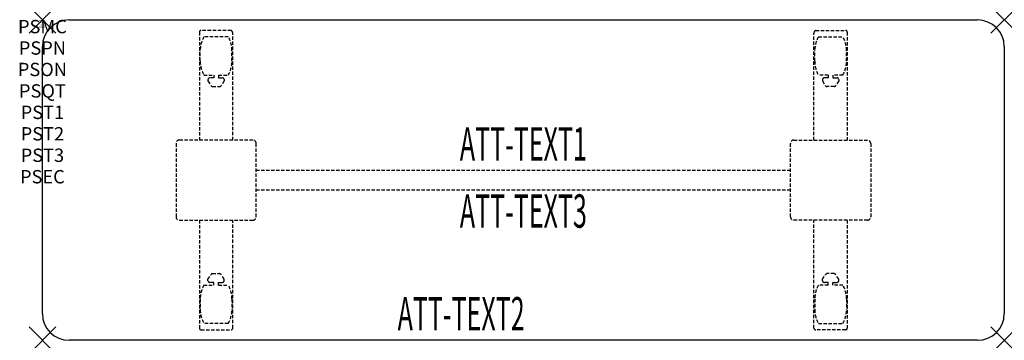
# Model space of a CAD drawing. Units: inches. Extents: x -1.7 to 72, y -24 to 0.
import ezdxf
from ezdxf.enums import TextEntityAlignment as Align

# ---------------------------------------------------------------- set-up
doc = ezdxf.new("R2010")
doc.units = ezdxf.units.IN
doc.header["$MEASUREMENT"] = 0
doc.header["$PDMODE"] = 3
doc.header["$PDSIZE"] = 1
doc.linetypes.add('HIDDEN', pattern=[0.375, 0.25, -0.125])
for name, color, linetype in [('A-FURN-P-ATT', 7, 'Continuous'), ('A-FURN-P-TABLE', 2, 'Continuous'), ('A-FURN-P-TABLE-ATTTEXT1', 2, 'Continuous'), ('A-FURN-P-TABLE-ATTTEXT2', 2, 'Continuous'), ('A-FURN-P-TABLE-ATTTEXT3', 2, 'Continuous'), ('A-FURN-P-TABLE-SUPPORT', 202, 'HIDDEN')]:
    doc.layers.add(name, color=color, linetype=linetype)
doc.styles.get("Standard").update_dxf_attribs({"font": 'arial.ttf'})

msp = doc.modelspace()

# ---------------------------------------------------------------- linework, layer by layer
at = {"layer": 'A-FURN-P-TABLE'}
for p, q in [((2, 0), (70, 0)), ((0, -22), (0, -2)), ((72, -2), (72, -22)), ((70, -24), (2, -24))]:
    msp.add_line(p, q, dxfattribs=at)
for centre, start, end in [((2, -2), 90, 180), ((70, -2), 0, 90), ((2, -22), 180, 270), ((70, -22), 270, 0)]:
    msp.add_arc(centre, 2, start, end, dxfattribs=at)
for p in [(0, 0), (72, 0), (0, -24), (72, -24)]:
    msp.add_point(p, dxfattribs=at)
at = {"layer": 'A-FURN-P-TABLE-SUPPORT'}
for p, q in [((11.75, -0.915), (11.75, -9)), ((14.12, -0.79), (11.88, -0.79)), ((13.908, -1.257), (12.092, -1.257)), ((14.25, -9), (14.25, -1)), ((57.75, -9), (57.75, -1)), ((57.88, -0.79), (60.12, -0.79)), ((58.092, -1.257), (59.908, -1.257)), ((60.25, -0.915), (60.25, -9)), ((11.812, -3.1), (11.812, -2.3)), ((14.188, -3.1), (14.188, -2.3)), ((57.812, -3.1), (57.812, -2.3)), ((60.188, -3.1), (60.188, -2.3)), ((12.092, -4.142), (12.823, -4.142)), ((12.823, -4.341), (12.54, -4.341)), ((12.823, -4.142), (12.823, -4.341)), ((13.183, -4.142), (13.913, -4.142)), ((13.183, -4.142), (13.183, -4.341)), ((13.183, -4.341), (13.466, -4.341)), ((58.817, -4.142), (58.087, -4.142)), ((58.817, -4.341), (58.534, -4.341)), ((58.817, -4.142), (58.817, -4.341)), ((59.908, -4.142), (59.177, -4.142)), ((59.177, -4.142), (59.177, -4.341)), ((59.177, -4.341), (59.46, -4.341)), ((12.392, -4.451), (12.392, -4.572)), ((12.392, -4.572), (12.631, -4.935)), ((12.742, -4.995), (13.263, -4.995)), ((13.614, -4.572), (13.375, -4.935)), ((13.613, -4.451), (13.614, -4.572)), ((58.387, -4.451), (58.386, -4.572)), ((58.386, -4.572), (58.625, -4.935)), ((59.258, -4.995), (58.737, -4.995)), ((59.608, -4.572), (59.369, -4.935)), ((59.608, -4.451), (59.608, -4.572)), ((10, -9.25), (10, -14.75)), ((15.75, -9), (10.25, -9)), ((16, -14.75), (16, -9.25)), ((56, -14.75), (56, -9.25)), ((56.25, -9), (61.75, -9)), ((62, -9.25), (62, -14.75)), ((16, -11.25), (56, -11.25)), ((56, -12.75), (16, -12.75)), ((10.25, -15), (15.75, -15)), ((11.75, -15), (11.75, -23.085)), ((14.25, -23.085), (14.25, -15)), ((61.75, -15), (56.25, -15)), ((57.75, -23.085), (57.75, -15)), ((60.25, -15), (60.25, -23.085)), ((12.392, -19.428), (12.631, -19.065)), ((12.742, -19.005), (13.263, -19.005)), ((13.614, -19.428), (13.375, -19.065)), ((58.386, -19.428), (58.625, -19.065)), ((59.258, -19.005), (58.737, -19.005)), ((59.608, -19.428), (59.369, -19.065)), ((12.092, -19.857), (12.823, -19.857)), ((12.392, -19.549), (12.392, -19.428)), ((12.823, -19.659), (12.54, -19.659)), ((12.823, -19.857), (12.823, -19.659)), ((13.183, -19.659), (13.466, -19.659)), ((13.183, -19.857), (13.183, -19.659)), ((13.183, -19.857), (13.913, -19.857)), ((13.613, -19.549), (13.614, -19.428)), ((58.817, -19.857), (58.087, -19.857)), ((58.387, -19.549), (58.386, -19.428)), ((58.817, -19.659), (58.534, -19.659)), ((58.817, -19.857), (58.817, -19.659)), ((59.177, -19.857), (59.177, -19.659)), ((59.177, -19.659), (59.46, -19.659)), ((59.908, -19.857), (59.177, -19.857)), ((59.608, -19.549), (59.608, -19.428)), ((11.812, -20.9), (11.812, -21.7)), ((14.188, -20.9), (14.188, -21.7)), ((57.812, -20.9), (57.812, -21.7)), ((60.188, -20.9), (60.188, -21.7)), ((13.908, -22.742), (12.092, -22.742)), ((58.092, -22.742), (59.908, -22.742)), ((11.88, -23.21), (14.12, -23.21)), ((60.12, -23.21), (57.88, -23.21))]:
    msp.add_line(p, q, dxfattribs=at)
for centre, radius, start, end in [((11.88, -0.92), 0.13, 90, 177.75339), ((13.895, -2.3), 2.082, 149.95605, 180), ((12.105, -2.3), 2.082, 0, 30.04395), ((14.015, -1), 0.235, 0, 63.51896), ((57.985, -1), 0.235, 116.48104, 180), ((59.895, -2.3), 2.082, 149.95605, 180), ((58.105, -2.3), 2.082, 0, 30.04395), ((60.12, -0.92), 0.13, 2.24661, 90), ((13.895, -3.1), 2.082, 180, 210.04395), ((12.105, -3.1), 2.082, 329.95605, 0), ((59.895, -3.1), 2.082, 180, 210.04395), ((58.105, -3.1), 2.082, 329.95605, 0), ((12.54, -4.495), 0.154, 90.03712, 163.25524), ((13.466, -4.495), 0.154, 16.74476, 89.96288), ((58.534, -4.495), 0.154, 90.03712, 163.25524), ((59.46, -4.495), 0.154, 16.74476, 89.96288), ((12.742, -4.861), 0.133, 213.35682, 270), ((13.263, -4.861), 0.133, 270, 326.64318), ((58.737, -4.861), 0.133, 213.35682, 270), ((59.258, -4.861), 0.133, 270, 326.64318), ((10.25, -9.25), 0.25, 90, 180), ((15.75, -9.25), 0.25, 360, 90), ((56.25, -9.25), 0.25, 90, 180), ((61.75, -9.25), 0.25, 0, 90), ((10.25, -14.75), 0.25, 180, 270), ((15.75, -14.75), 0.25, 270, 0), ((56.25, -14.75), 0.25, 180, 270), ((61.75, -14.75), 0.25, 270, 0), ((12.742, -19.139), 0.133, 90, 146.64318), ((13.263, -19.139), 0.133, 33.35682, 90), ((58.737, -19.139), 0.133, 90, 146.64318), ((59.258, -19.139), 0.133, 33.35682, 90), ((13.895, -20.9), 2.082, 149.95605, 180), ((12.54, -19.505), 0.154, 196.74476, 269.96288), ((13.466, -19.505), 0.154, 270.03712, 343.25524), ((12.105, -20.9), 2.082, 0, 30.04395), ((59.895, -20.9), 2.082, 149.95605, 180), ((58.534, -19.505), 0.154, 196.74476, 269.96288), ((59.46, -19.505), 0.154, 270.03712, 343.25524), ((58.105, -20.9), 2.082, 0, 30.04395), ((13.895, -21.7), 2.082, 180, 210.04395), ((12.105, -21.7), 2.082, 329.95605, 0), ((59.895, -21.7), 2.082, 180, 210.04395), ((58.105, -21.7), 2.082, 329.95605, 0), ((11.875, -23.085), 0.125, 180, 272.24661), ((14.12, -23.08), 0.13, 270, 357.75339), ((57.88, -23.08), 0.13, 182.24661, 270), ((60.125, -23.085), 0.125, 267.75339, 0)]:
    msp.add_arc(centre, radius, start, end, dxfattribs=at)

# ---------------------------------------------------------------- texts
at = {"layer": 'A-FURN-P-ATT', "flags": 1}
for tag, text, height, p in [('PSMC', 'FFA', 1, (0, 0)), ('FWDMC', 'FFA', 0.1, (0, 0)), ('FWDPN', 'ILPR728F', 0.1, (0, -0.161)), ('FWDQT', '1', 0.1, (0, -0.482)), ('FWDSX', 'TFL TOPS', 0.1, (0, -0.321)), ('PSPN', 'ILPR728F', 1, (0, -1.606)), ('PSON', '.', 1, (0, -3.213)), ('PSQT', '1', 1, (0, -4.819)), ('PST1', '.', 1, (0, -6.426)), ('PST2', '.', 1, (0, -8.032)), ('PST3', '.', 1, (0, -9.638)), ('PSEC', '.', 1, (0, -11.245))]:
    msp.add_attdef(tag, text=text, height=height, dxfattribs=at).set_placement(p, align=Align.TOP_CENTER)
at = {"layer": 'A-FURN-P-TABLE-ATTTEXT1', "width": 0.55}
msp.add_attdef('ATT-TEXT1', text='IL.PR728F', height=2.5, dxfattribs=at).set_placement((36, -9.61), align=Align.MIDDLE)
at = {"layer": 'A-FURN-P-TABLE-ATTTEXT2', "width": 0.55}
msp.add_attdef('ATT-TEXT2', text='24x72', height=2.5, dxfattribs=at).set_placement((31.344, -23.26), align=Align.CENTER)
at = {"layer": 'A-FURN-P-TABLE-ATTTEXT3', "width": 0.55}
msp.add_attdef('ATT-TEXT3', text='HPL', height=2.5, dxfattribs=at).set_placement((36, -14.639), align=Align.MIDDLE)

doc.saveas('drawing.dxf')
